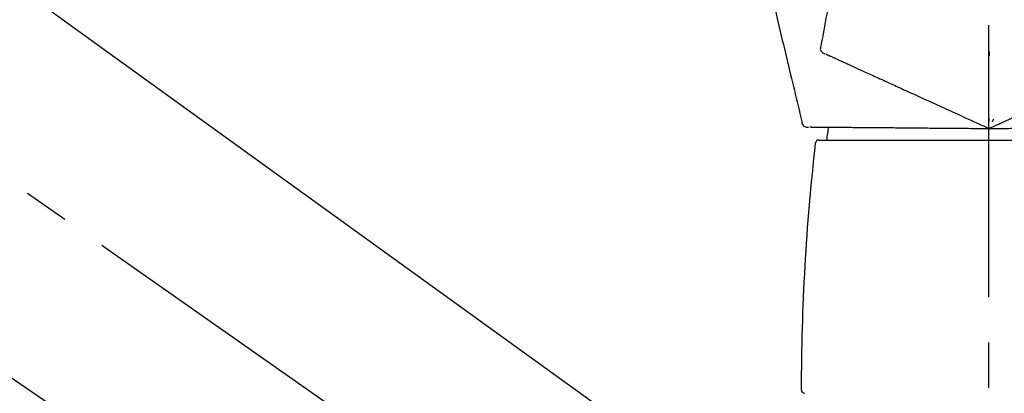
# Model space of a CAD drawing. Extents: x 163 to 26285, y -21830 to -13430.
# Drawn here: x 5727 to 5863, y -19040 to -18989 of the extents above; entities that cross this region are included whole.
import ezdxf

# ---------------------------------------------------------------- set-up
doc = ezdxf.new("R2010")
doc.units = 0
doc.header["$LTSCALE"] = 50
doc.header["$MEASUREMENT"] = 0
doc.linetypes.add('CENTER2', pattern=[1.125, 0.75, -0.125, 0.125, -0.125])
doc.layers.get('0').update_dxf_attribs({"linetype": 'CONTINUOUS'})
doc.layers.add('150-機器', color=8, linetype='CONTINUOUS')
doc.layers.add('166-寸法B', color=11, linetype='CONTINUOUS')
doc.styles.add('KH001', font='txt')
doc.dimstyles.new('KH1xx030', dxfattribs={"dimscale": 30, "dimtxt": 2, "dimasz": 0.6, "dimexe": 0.3, "dimexo": 1.2, "dimgap": 0.5, "dimtad": 3, "dimdec": 1, "dimdsep": 46, "dimlunit": 6, "dimtxsty": 'KH001', "dimblk": 'DOT', "dimcen": 1, "dimdle": 1, "dimclrd": 256, "dimclre": 256, "dimclrt": 256, "dimadec": 0, "dimazin": 0, "dimtfac": 1, "dimtdec": 1, "dimtix": 1, "dimtmove": 2, "dimatfit": 3, "dimldrblk": 'CLOSEDBLANK', "dimfxl": 1, "dimtolj": 1, "dimtzin": 0, "dimlwd": -1, "dimlwe": -1, "dimarcsym": 0})

# ---------------------------------------------------------------- blocks, each defined once
blk = doc.blocks.new('_Dot')
at = {"color": 0, "linetype": 'ByBlock', "lineweight": -2}
blk.add_line((-0.5, 0), (-1, 0), dxfattribs=at)
at = {"color": 0, "linetype": 'ByBlock', "const_width": 0.5}
blk.add_lwpolyline([(-0.25, 0, 1), (0.25, 0, 1)], format="xyb", close=True, dxfattribs=at)
blk = doc.blocks.new('*D108')
at = {"layer": '166-寸法B', "transparency": 16777216}
for p, q in [((5280.87, -19108.89), (5280.87, -18828.37)), ((5930.87, -18851.29), (5930.87, -18828.37)), ((5298.87, -18837.37), (5912.87, -18837.37))]:
    blk.add_line(p, q, dxfattribs=at)
at = {"layer": '166-寸法B', "transparency": 16777216, "xscale": 18, "yscale": 18, "zscale": 18, "rotation": 180}
blk.add_blockref('_Dot', (5280.87, -18837.37), dxfattribs=at)
at = {"layer": '166-寸法B', "transparency": 16777216, "xscale": 18, "yscale": 18, "zscale": 18}
blk.add_blockref('_Dot', (5930.87, -18837.37), dxfattribs=at)
at = {"layer": '166-寸法B', "transparency": 16777216, "insert": (5605.87, -18792.37), "char_height": 60, "attachment_point": 5, "style": 'KH001'}
blk.add_mtext('\\A1;650', dxfattribs=at)
blk = doc.blocks.new('_ClosedBlank')
at = {"color": 0, "linetype": 'ByBlock', "lineweight": -2}
for p, q in [((-1, 0.1667), (0, 0)), ((-1, 0.1667), (-1, -0.1667)), ((0, 0), (-1, -0.1667))]:
    blk.add_line(p, q, dxfattribs=at)

msp = doc.modelspace()

# ---------------------------------------------------------------- linework, layer by layer
at = {"layer": '150-機器', "color": 161, "linetype": 'CENTER2'}
msp.add_line((5860.87, -19195.86), (5860.87, -18891.93), dxfattribs=at)
at = {"layer": '150-機器', "color": 13, "linetype": 'CENTER2'}
msp.add_line((5861.21, -19106.03), (5574.34, -18905.16), dxfattribs=at)
at = {"layer": '150-機器', "color": 13, "linetype": 'Continuous'}
for p, q in [((5702.64, -18966.99), (5822.66, -19053.46)), ((5777.06, -19073.11), (5676.32, -19004.57)), ((5837.38, -19005.45), (5860.87, -19005.45)), ((5860.87, -19005.45), (5884.36, -19005.45))]:
    msp.add_line(p, q, dxfattribs=at)
for points in [[(5828.87, -18977.24), (5828.96, -18977.64), (5829.06, -18978.03), (5829.15, -18978.42), (5829.25, -18978.82), (5829.34, -18979.21), (5829.44, -18979.6), (5829.53, -18980), (5829.62, -18980.39), (5829.87, -18981.39), (5830.11, -18982.4), (5830.35, -18983.4), (5830.59, -18984.4), (5830.73, -18985.01), (5830.88, -18985.62), (5831.03, -18986.23), (5831.17, -18986.84), (5831.32, -18987.45), (5831.47, -18988.06), (5831.61, -18988.67), (5831.76, -18989.28)], [(5838.86, -18985.95), (5838.76, -18986.49), (5838.66, -18987.03), (5838.56, -18987.57), (5838.46, -18988.11), (5838.36, -18988.65), (5838.26, -18989.2), (5838.16, -18989.74), (5838.06, -18990.28), (5837.96, -18990.82), (5837.86, -18991.36), (5837.76, -18991.9), (5837.66, -18992.44)], [(5831.76, -18989.28), (5831.9, -18989.88), (5832.05, -18990.48), (5832.19, -18991.07), (5832.33, -18991.67), (5832.48, -18992.27), (5832.62, -18992.86), (5832.76, -18993.46), (5832.91, -18994.06), (5833.05, -18994.66), (5833.19, -18995.25), (5833.34, -18995.85), (5833.48, -18996.45)], [(5837.66, -18992.44), (5837.62, -18992.56), (5837.59, -18992.67), (5837.58, -18992.78), (5837.57, -18992.9), (5837.6, -18993.02), (5837.65, -18993.15), (5837.72, -18993.26), (5837.81, -18993.35), (5837.9, -18993.41), (5838.01, -18993.46), (5838.12, -18993.5), (5838.23, -18993.54)], [(5838.37, -18993.6), (5838.41, -18993.62), (5838.46, -18993.64), (5838.5, -18993.66), (5838.54, -18993.68)], [(5838.54, -18993.68), (5838.6, -18993.71), (5838.66, -18993.74), (5838.72, -18993.77), (5838.79, -18993.79)], [(5860.88, -18993.22), (5860.88, -18993.27), (5860.88, -18993.32), (5860.88, -18993.37), (5860.88, -18993.43), (5860.88, -18993.48), (5860.88, -18993.53), (5860.88, -18993.58), (5860.88, -18993.63), (5860.88, -18993.68), (5860.88, -18993.73), (5860.88, -18993.78), (5860.88, -18993.84)], [(5838.79, -18993.79), (5838.86, -18993.83), (5838.94, -18993.86), (5839.02, -18993.9), (5839.1, -18993.93)], [(5839.1, -18993.93), (5839.19, -18993.98), (5839.28, -18994.02), (5839.38, -18994.06), (5839.47, -18994.11)], [(5839.47, -18994.11), (5839.58, -18994.16), (5839.69, -18994.21), (5839.8, -18994.26), (5839.91, -18994.31)], [(5839.91, -18994.31), (5840.03, -18994.36), (5840.15, -18994.42), (5840.27, -18994.47), (5840.4, -18994.53), (5840.46, -18994.56), (5840.52, -18994.59), (5840.59, -18994.61), (5840.65, -18994.64), (5840.69, -18994.66), (5840.72, -18994.68), (5840.76, -18994.69), (5840.8, -18994.71), (5840.91, -18994.76), (5841.03, -18994.81), (5841.14, -18994.87), (5841.26, -18994.92), (5841.32, -18994.95), (5841.38, -18994.98), (5841.44, -18995), (5841.5, -18995.03)], [(5841.5, -18995.03), (5841.68, -18995.11), (5841.85, -18995.19), (5842.03, -18995.27), (5842.21, -18995.35)], [(5833.48, -18996.45), (5833.61, -18996.98), (5833.74, -18997.52), (5833.87, -18998.05), (5833.99, -18998.59), (5834.12, -18999.12), (5834.25, -18999.66), (5834.38, -19000.2), (5834.51, -19000.73), (5834.64, -19001.27), (5834.77, -19001.8), (5834.89, -19002.34), (5835.02, -19002.87)], [(5842.21, -18995.35), (5842.4, -18995.44), (5842.59, -18995.53), (5842.78, -18995.61), (5842.97, -18995.7)], [(5842.97, -18995.7), (5843.17, -18995.79), (5843.38, -18995.89), (5843.58, -18995.98), (5843.78, -18996.07)], [(5843.78, -18996.07), (5844, -18996.17), (5844.22, -18996.27), (5844.43, -18996.37), (5844.65, -18996.47)], [(5844.65, -18996.47), (5844.88, -18996.57), (5845.11, -18996.68), (5845.34, -18996.78), (5845.57, -18996.88)], [(5845.57, -18996.88), (5845.81, -18996.99), (5846.05, -18997.1), (5846.29, -18997.21), (5846.53, -18997.32)], [(5846.53, -18997.32), (5846.78, -18997.44), (5847.04, -18997.55), (5847.29, -18997.67), (5847.54, -18997.78)], [(5847.54, -18997.78), (5847.8, -18997.9), (5848.06, -18998.02), (5848.33, -18998.14), (5848.59, -18998.26)], [(5848.59, -18998.26), (5848.86, -18998.39), (5849.13, -18998.51), (5849.4, -18998.63), (5849.68, -18998.76)], [(5849.68, -18998.76), (5849.96, -18998.88), (5850.24, -18999.01), (5850.52, -18999.14), (5850.8, -18999.27)], [(5850.8, -18999.27), (5851.08, -18999.4), (5851.37, -18999.53), (5851.66, -18999.66), (5851.95, -18999.79)], [(5851.95, -18999.79), (5852.24, -18999.93), (5852.53, -19000.06), (5852.83, -19000.19), (5853.12, -19000.33)], [(5853.12, -19000.33), (5853.42, -19000.46), (5853.72, -19000.6), (5854.02, -19000.74), (5854.32, -19000.87)], [(5854.32, -19000.87), (5854.63, -19001.01), (5854.93, -19001.15), (5855.24, -19001.29), (5855.54, -19001.43)], [(5855.54, -19001.43), (5855.85, -19001.57), (5856.16, -19001.71), (5856.47, -19001.85), (5856.78, -19001.99)], [(5835.02, -19002.87), (5835.04, -19002.99), (5835.05, -19003.11), (5835.08, -19003.22), (5835.13, -19003.32), (5835.2, -19003.43), (5835.3, -19003.52), (5835.41, -19003.59), (5835.53, -19003.64), (5835.64, -19003.66), (5835.76, -19003.66), (5835.87, -19003.66), (5835.99, -19003.64)], [(5856.78, -19001.99), (5857.09, -19002.13), (5857.4, -19002.28), (5857.71, -19002.42), (5858.02, -19002.56)], [(5858.02, -19002.56), (5858.28, -19002.68), (5858.55, -19002.8), (5858.81, -19002.92), (5859.07, -19003.04), (5859.16, -19003.08), (5859.26, -19003.12), (5859.35, -19003.17), (5859.45, -19003.21), (5859.51, -19003.24), (5859.58, -19003.27), (5859.65, -19003.3), (5859.72, -19003.33), (5859.91, -19003.42), (5860.1, -19003.51), (5860.29, -19003.59), (5860.48, -19003.68), (5860.58, -19003.73), (5860.68, -19003.77), (5860.78, -19003.81), (5860.87, -19003.86)], [(5860.87, -19003.86), (5861.14, -19003.74), (5861.41, -19003.61), (5861.68, -19003.49), (5861.94, -19003.37), (5862.09, -19003.31), (5862.23, -19003.24), (5862.37, -19003.18), (5862.52, -19003.11), (5862.64, -19003.05), (5862.77, -19002.99), (5862.9, -19002.94), (5863.02, -19002.88), (5863.3, -19002.75), (5863.59, -19002.62), (5863.87, -19002.49), (5864.15, -19002.36)], [(5860.87, -19002.46), (5860.87, -19002.49), (5860.87, -19002.52), (5860.87, -19002.55), (5860.87, -19002.58), (5860.87, -19002.61), (5860.87, -19002.64), (5860.87, -19002.68), (5860.87, -19002.71), (5860.87, -19002.74), (5860.87, -19002.77), (5860.87, -19002.8), (5860.87, -19002.83)], [(5861.47, -19002.59), (5861.45, -19002.62), (5861.44, -19002.65), (5861.43, -19002.67), (5861.41, -19002.7), (5861.4, -19002.73), (5861.39, -19002.76), (5861.37, -19002.79), (5861.36, -19002.82), (5861.35, -19002.84), (5861.33, -19002.87), (5861.32, -19002.9), (5861.31, -19002.93)], [(5836.14, -19003.64), (5836.19, -19003.64), (5836.24, -19003.64), (5836.29, -19003.64), (5836.33, -19003.65)], [(5836.33, -19003.65), (5836.4, -19003.65), (5836.47, -19003.65), (5836.53, -19003.65), (5836.6, -19003.65)], [(5836.6, -19003.65), (5836.69, -19003.65), (5836.77, -19003.65), (5836.86, -19003.65), (5836.94, -19003.65)], [(5836.94, -19003.65), (5837.04, -19003.65), (5837.15, -19003.65), (5837.25, -19003.65), (5837.35, -19003.65)], [(5837.35, -19003.65), (5837.47, -19003.66), (5837.6, -19003.66), (5837.72, -19003.66), (5837.84, -19003.66)], [(5837.84, -19003.66), (5837.97, -19003.66), (5838.1, -19003.66), (5838.24, -19003.66), (5838.37, -19003.66), (5838.44, -19003.66), (5838.51, -19003.66), (5838.58, -19003.66), (5838.65, -19003.67), (5838.69, -19003.67), (5838.73, -19003.67), (5838.77, -19003.67), (5838.81, -19003.67), (5838.94, -19003.67), (5839.06, -19003.67), (5839.19, -19003.67), (5839.32, -19003.67), (5839.38, -19003.67), (5839.45, -19003.67), (5839.52, -19003.67), (5839.58, -19003.67)], [(5839.58, -19003.67), (5839.78, -19003.68), (5839.97, -19003.68), (5840.17, -19003.68), (5840.36, -19003.68)], [(5840.36, -19003.68), (5840.57, -19003.68), (5840.78, -19003.68), (5840.99, -19003.69), (5841.2, -19003.69)], [(5841.2, -19003.69), (5841.42, -19003.69), (5841.64, -19003.69), (5841.87, -19003.69), (5842.09, -19003.7)], [(5842.09, -19003.7), (5842.33, -19003.7), (5842.57, -19003.7), (5842.81, -19003.7), (5843.05, -19003.7)], [(5843.05, -19003.7), (5843.3, -19003.71), (5843.55, -19003.71), (5843.8, -19003.71), (5844.05, -19003.71)], [(5844.05, -19003.71), (5844.32, -19003.71), (5844.58, -19003.72), (5844.85, -19003.72), (5845.11, -19003.72)], [(5845.11, -19003.72), (5845.39, -19003.72), (5845.67, -19003.73), (5845.94, -19003.73), (5846.22, -19003.73)], [(5846.22, -19003.73), (5846.51, -19003.73), (5846.8, -19003.74), (5847.09, -19003.74), (5847.37, -19003.74)], [(5847.37, -19003.74), (5847.67, -19003.74), (5847.97, -19003.75), (5848.27, -19003.75), (5848.57, -19003.75)], [(5848.57, -19003.75), (5848.88, -19003.75), (5849.18, -19003.76), (5849.49, -19003.76), (5849.8, -19003.76)], [(5849.8, -19003.76), (5850.11, -19003.77), (5850.43, -19003.77), (5850.75, -19003.77), (5851.06, -19003.77)], [(5851.06, -19003.77), (5851.39, -19003.78), (5851.71, -19003.78), (5852.03, -19003.78), (5852.36, -19003.78)], [(5852.36, -19003.78), (5852.69, -19003.79), (5853.02, -19003.79), (5853.35, -19003.79), (5853.67, -19003.8)], [(5853.67, -19003.8), (5854.01, -19003.8), (5854.34, -19003.8), (5854.68, -19003.81), (5855.01, -19003.81)], [(5855.01, -19003.81), (5855.35, -19003.81), (5855.69, -19003.81), (5856.03, -19003.82), (5856.37, -19003.82)], [(5856.37, -19003.82), (5856.71, -19003.82), (5857.06, -19003.83), (5857.4, -19003.83), (5857.74, -19003.83)], [(5857.74, -19003.83), (5858.03, -19003.83), (5858.32, -19003.84), (5858.6, -19003.84), (5858.89, -19003.84), (5858.99, -19003.84), (5859.1, -19003.84), (5859.2, -19003.84), (5859.3, -19003.85), (5859.38, -19003.85), (5859.45, -19003.85), (5859.53, -19003.85), (5859.6, -19003.85), (5859.81, -19003.85), (5860.02, -19003.85), (5860.23, -19003.85), (5860.44, -19003.86), (5860.55, -19003.86), (5860.66, -19003.86), (5860.77, -19003.86), (5860.87, -19003.86)], [(5860.87, -19003.86), (5861.17, -19003.86), (5861.46, -19003.85), (5861.76, -19003.85), (5862.05, -19003.85), (5862.21, -19003.85), (5862.36, -19003.85), (5862.52, -19003.84), (5862.68, -19003.84), (5862.82, -19003.84), (5862.96, -19003.84), (5863.1, -19003.84), (5863.23, -19003.84), (5863.55, -19003.84), (5863.86, -19003.83), (5864.17, -19003.83), (5864.48, -19003.83)]]:
    msp.add_lwpolyline(points, dxfattribs=at)
for centre, radius, start, end in [((5858.23, -19007.86), 19.95, 167.8571, 173.0695), ((6134.15, -19039.95), 299.21, 173.4651, 179.9836), ((5837.38, -19005.95), 0.499, 90, 173.4651), ((5835.44, -19039.86), 0.499, 179.9836, 270)]:
    msp.add_arc(centre, radius, start, end, dxfattribs=at)

# ---------------------------------------------------------------- dimensions: what is measured, and where the dimension line sits
at = {"layer": '166-寸法B'}
dim = msp.add_linear_dim(base=(5930.87, -18837.37), p1=(5280.87, -19144.89), p2=(5930.87, -18887.29), dimstyle='KH1xx030', dxfattribs=at)
dim.commit()
dim.dimension.update_dxf_attribs({"geometry": '*D108', "text_midpoint": (5605.87, -18792.37)})

doc.saveas('drawing.dxf')
